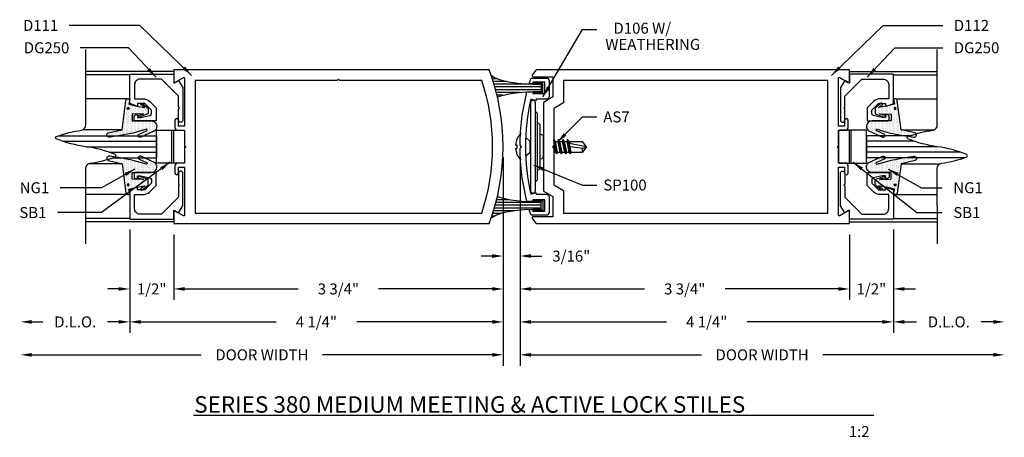
# Model space of a CAD drawing. Units: inches. Extents: x 5.8 to 58.1, y -2.1 to 33.9.
# Drawn here: x 36.1 to 47.4, y 20.4 to 25.1 of the extents above; entities that cross this region are included whole.
import ezdxf
from ezdxf.enums import TextEntityAlignment as Align

# ---------------------------------------------------------------- set-up
doc = ezdxf.new("R2010")
doc.units = ezdxf.units.IN
doc.header["$MEASUREMENT"] = 0
for name, color, linetype in [('Anno-Brln', 132, 'Continuous'), ('Anno-Dims', 230, 'Continuous'), ('Anno-Note', 2, 'Continuous'), ('Genl-Titl-Txt2', 6, 'Continuous'), ('Objt-Outl-Thck', 5, 'Continuous'), ('Objt-Outl-Thin', 3, 'Continuous'), ('Objt-Outl-Xthn', 1, 'Continuous'), ('Objt-Sect-Htch', 12, 'Continuous'), ('PAINT', 2, 'Continuous')]:
    doc.layers.add(name, color=color, linetype=linetype)
doc.styles.add('RomanS', font='romans.shx')
doc.dimstyles.new('Coral AP - Architect', dxfattribs={"dimscale": 2, "dimtxt": 0.0625, "dimasz": 0.0625, "dimexe": 0.0625, "dimexo": 0.0625, "dimgap": 0.0625, "dimtad": 0, "dimdec": 4, "dimzin": 3, "dimdsep": 46, "dimlunit": 4, "dimtxsty": 'RomanS', "dimcen": 0, "dimclrd": 256, "dimclre": 256, "dimclrt": 2, "dimadec": 3, "dimazin": 3, "dimtfac": 1, "dimtdec": 4, "dimtix": 1, "dimtofl": 0, "dimtmove": 1, "dimatfit": 0, "dimfxl": 0, "dimfrac": 2, "dimtolj": 1, "dimtzin": 0, "dimlwd": -1, "dimlwe": -1, "dimarcsym": 0})
doc.dimstyles.new('Coral AP - Engineer', dxfattribs={"dimtxt": 0.0625, "dimasz": 0.0625, "dimexe": 0.0625, "dimexo": 0.0625, "dimgap": 0.0625, "dimtad": 0, "dimtih": 1, "dimtoh": 1, "dimdec": 3, "dimzin": 9, "dimdsep": 46, "dimtxsty": 'RomanS', "dimcen": 0, "dimclrd": 256, "dimclre": 256, "dimclrt": 2, "dimadec": 3, "dimazin": 3, "dimtfac": 1, "dimtdec": 3, "dimtix": 1, "dimtofl": 0, "dimtmove": 1, "dimatfit": 0, "dimfxl": 0, "dimtolj": 1, "dimtzin": 0, "dimlwd": -1, "dimlwe": -1, "dimarcsym": 0})

# ---------------------------------------------------------------- blocks, each defined once
blk = doc.blocks.new('*U65')
blk.add_line((3.8717, 0), (0, 0))
at = {"style": 'RomanS'}
blk.add_attdef('VIEW_NUMBER_AND_TITLE', (0.0032, 0.0161), '', height=0.0938, dxfattribs=at)
blk.add_attdef('VIEW_SCALE', text='', height=0.0625, dxfattribs=at).set_placement((3.847, -0.1229), align=Align.RIGHT)
blk = doc.blocks.new('D112')
blk.add_lwpolyline([(-3.484, 0.37), (-3.375, 0.307), (-3.375, 0.078), (-3.598, 0.078, 0.63707), (-3.61, 0.052), (-3.567, 0), (0, 0), (0, 0.135, 0.57735), (-0.015, 0.144), (-0.11, 0.089, -0.57735), (-0.125, 0.097), (-0.125, 0.64), (-0.055, 0.64), (-0.055, 0.574, 1), (-0.015, 0.574), (-0.015, 0.621), (-0.015, 0.657, 0.414214), (-0.046, 0.688), (-0.125, 0.688), (-0.125, 0.86), (-0.14, 0.875), (-0.125, 0.89), (-0.125, 1.062), (-0.046, 1.062, 0.414214), (-0.015, 1.093), (-0.015, 1.129), (-0.015, 1.176, 1), (-0.055, 1.176), (-0.055, 1.11), (-0.125, 1.11), (-0.125, 1.653, -0.57735), (-0.11, 1.661), (-0.015, 1.606, 0.57735), (0, 1.615), (0, 1.75), (-3.567, 1.75), (-3.61, 1.698, 0.63707), (-3.598, 1.672), (-3.375, 1.672), (-3.375, 1.443), (-3.484, 1.38)], format="xyb", close=True)
blk.add_lwpolyline([(-3.364, 0.86), (-3.364, 0.439), (-3.255, 0.376), (-3.255, 0.118), (-0.245, 0.118), (-0.245, 1.63), (-3.255, 1.63), (-3.255, 1.374), (-3.364, 1.311), (-3.364, 0.89), (-3.379, 0.875)], close=True)
blk = doc.blocks.new('*D214')
at = {"layer": 'Anno-Dims'}
for p, q in [((5.901, 2.516), (5.901, 1.271)), ((6.094, 2.516), (6.094, 1.271)), ((5.776, 1.396), (5.651, 1.396)), ((6.219, 1.396), (6.344, 1.396))]:
    blk.add_line(p, q, dxfattribs=at)
for points in [[(5.776, 1.417), (5.776, 1.375), (5.901, 1.396)], [(6.219, 1.417), (6.219, 1.375), (6.094, 1.396)]]:
    blk.add_solid(points, dxfattribs=at)
at = {"layer": 'Defpoints', "color": 0}
for p in [(5.901, 2.641), (6.094, 2.641), (6.094, 1.396)]:
    blk.add_point(p, dxfattribs=at)
at = {"layer": 'Anno-Dims', "color": 2, "insert": (6.678, 1.395), "char_height": 0.125, "attachment_point": 5, "style": 'RomanS'}
blk.add_mtext('\\A1;3/16"', dxfattribs=at)
blk = doc.blocks.new('*D215')
at = {"layer": 'Anno-Dims'}
for p, q in [((6.094, 2.516), (6.094, 0.521)), ((10.344, 1.699), (10.344, 0.521)), ((6.219, 0.646), (7.761, 0.646)), ((10.219, 0.646), (8.678, 0.646))]:
    blk.add_line(p, q, dxfattribs=at)
for points in [[(6.219, 0.667), (6.219, 0.625), (6.094, 0.646)], [(10.219, 0.667), (10.219, 0.625), (10.344, 0.646)]]:
    blk.add_solid(points, dxfattribs=at)
at = {"layer": 'Defpoints', "color": 0}
for p in [(6.094, 2.641), (10.344, 1.824), (6.094, 0.646)]:
    blk.add_point(p, dxfattribs=at)
at = {"layer": 'Anno-Dims', "color": 2, "insert": (8.219, 0.646), "char_height": 0.125, "attachment_point": 5, "style": 'RomanS'}
blk.add_mtext('\\A1;4 1/4"', dxfattribs=at)
blk = doc.blocks.new('*D216')
at = {"layer": 'Anno-Dims'}
for p, q in [((10.344, 1.699), (10.344, 0.896)), ((9.844, 1.641), (9.844, 0.896)), ((9.719, 1.021), (9.594, 1.021)), ((10.469, 1.021), (10.594, 1.021))]:
    blk.add_line(p, q, dxfattribs=at)
for points in [[(9.719, 1.042), (9.719, 1), (9.844, 1.021)], [(10.469, 1.042), (10.469, 1), (10.344, 1.021)]]:
    blk.add_solid(points, dxfattribs=at)
at = {"layer": 'Defpoints', "color": 0}
for p in [(10.344, 1.824), (9.844, 1.766), (9.844, 1.021)]:
    blk.add_point(p, dxfattribs=at)
at = {"layer": 'Anno-Dims', "color": 2, "insert": (10.094, 1.021), "char_height": 0.125, "attachment_point": 5, "style": 'RomanS'}
blk.add_mtext('\\A1;1/2"', dxfattribs=at)
blk = doc.blocks.new('*U16')
blk.add_lwpolyline([(0.5525, 0), (0.1241, 0, -0.345506), (0.0937, 0.0239, 0.054765), (0.0583, 0.167, 0.683826), (0.0448, 0.1673, 0.065943), (0, 0, -0.065943), (-0.0448, -0.1673, -0.683826), (-0.0583, -0.167, -0.054765), (-0.0937, -0.0239, 0.345506), (-0.1241, 0), (-0.5525, 0)], format="xyb")
blk = doc.blocks.new('*D217')
at = {"layer": 'Anno-Dims'}
for p, q in [((10.344, 1.699), (10.344, 0.521)), ((10.469, 0.646), (10.606, 0.646)), ((11.482, 0.646), (11.344, 0.646))]:
    blk.add_line(p, q, dxfattribs=at)
for points in [[(10.469, 0.667), (10.469, 0.625), (10.344, 0.646)], [(11.482, 0.667), (11.482, 0.625), (11.607, 0.646)]]:
    blk.add_solid(points, dxfattribs=at)
at = {"layer": 'Defpoints', "color": 0}
for p in [(10.344, 1.824), (11.607, 1.783), (11.607, 0.646)]:
    blk.add_point(p, dxfattribs=at)
at = {"layer": 'Anno-Dims', "color": 2, "insert": (10.975, 0.646), "char_height": 0.125, "attachment_point": 5, "style": 'RomanS'}
blk.add_mtext('\\A1;D.L.O.', dxfattribs=at)
blk = doc.blocks.new('*D218')
at = {"layer": 'Anno-Dims'}
for p, q in [((6.094, 2.516), (6.094, 0.896)), ((9.844, 1.641), (9.844, 0.896)), ((6.219, 1.021), (7.511, 1.021)), ((9.719, 1.021), (8.428, 1.021))]:
    blk.add_line(p, q, dxfattribs=at)
for points in [[(6.219, 1.042), (6.219, 1), (6.094, 1.021)], [(9.719, 1.042), (9.719, 1), (9.844, 1.021)]]:
    blk.add_solid(points, dxfattribs=at)
at = {"layer": 'Defpoints', "color": 0}
for p in [(6.094, 2.641), (9.844, 1.766), (6.094, 1.021)]:
    blk.add_point(p, dxfattribs=at)
at = {"layer": 'Anno-Dims', "color": 2, "insert": (7.969, 1.021), "char_height": 0.125, "attachment_point": 5, "style": 'RomanS'}
blk.add_mtext('\\A1;3 3/4"', dxfattribs=at)
blk = doc.blocks.new('*D219')
at = {"layer": 'Anno-Dims'}
for p, q in [((6.094, 2.516), (6.094, 0.146)), ((6.219, 0.271), (8.16, 0.271)), ((11.482, 0.271), (9.541, 0.271))]:
    blk.add_line(p, q, dxfattribs=at)
for points in [[(6.219, 0.292), (6.219, 0.25), (6.094, 0.271)], [(11.482, 0.292), (11.482, 0.25), (11.607, 0.271)]]:
    blk.add_solid(points, dxfattribs=at)
at = {"layer": 'Defpoints', "color": 0}
for p in [(6.094, 2.641), (11.607, 1.783), (11.607, 0.271)]:
    blk.add_point(p, dxfattribs=at)
at = {"layer": 'Anno-Dims', "color": 2, "insert": (8.85, 0.271), "char_height": 0.125, "attachment_point": 5, "style": 'RomanS'}
blk.add_mtext('\\A1;DOOR WIDTH', dxfattribs=at)
blk = doc.blocks.new('*D220')
at = {"layer": 'Anno-Dims'}
for p, q in [((1.651, 1.699), (1.651, 0.521)), ((5.902, 1.641), (5.902, 0.521)), ((1.776, 0.646), (3.318, 0.646)), ((5.777, 0.646), (4.235, 0.646))]:
    blk.add_line(p, q, dxfattribs=at)
for points in [[(1.776, 0.667), (1.776, 0.625), (1.651, 0.646)], [(5.777, 0.667), (5.777, 0.625), (5.902, 0.646)]]:
    blk.add_solid(points, dxfattribs=at)
at = {"layer": 'Defpoints', "color": 0}
for p in [(1.651, 1.824), (5.902, 1.766), (1.651, 0.646)]:
    blk.add_point(p, dxfattribs=at)
at = {"layer": 'Anno-Dims', "color": 2, "insert": (3.776, 0.646), "char_height": 0.125, "attachment_point": 5, "style": 'RomanS'}
blk.add_mtext('\\A1;4 1/4"', dxfattribs=at)
blk = doc.blocks.new('*D221')
at = {"layer": 'Anno-Dims'}
for p, q in [((1.651, 1.699), (1.651, 0.896)), ((2.152, 1.641), (2.152, 0.896)), ((1.526, 1.021), (1.401, 1.021)), ((2.277, 1.021), (2.402, 1.021))]:
    blk.add_line(p, q, dxfattribs=at)
for points in [[(1.526, 1.042), (1.526, 1), (1.651, 1.021)], [(2.277, 1.042), (2.277, 1), (2.152, 1.021)]]:
    blk.add_solid(points, dxfattribs=at)
at = {"layer": 'Defpoints', "color": 0}
for p in [(1.651, 1.824), (2.152, 1.766), (2.152, 1.021)]:
    blk.add_point(p, dxfattribs=at)
at = {"layer": 'Anno-Dims', "color": 2, "insert": (1.901, 1.021), "char_height": 0.125, "attachment_point": 5, "style": 'RomanS'}
blk.add_mtext('\\A1;1/2"', dxfattribs=at)
blk = doc.blocks.new('*D222')
at = {"layer": 'Anno-Dims'}
for p, q in [((2.152, 1.641), (2.152, 0.896)), ((5.902, 1.641), (5.902, 0.896)), ((2.277, 1.021), (3.568, 1.021)), ((5.777, 1.021), (4.485, 1.021))]:
    blk.add_line(p, q, dxfattribs=at)
for points in [[(2.277, 1.042), (2.277, 1), (2.152, 1.021)], [(5.777, 1.042), (5.777, 1), (5.902, 1.021)]]:
    blk.add_solid(points, dxfattribs=at)
at = {"layer": 'Defpoints', "color": 0}
for p in [(2.152, 1.766), (5.902, 1.766), (5.902, 1.021)]:
    blk.add_point(p, dxfattribs=at)
at = {"layer": 'Anno-Dims', "color": 2, "insert": (4.027, 1.021), "char_height": 0.125, "attachment_point": 5, "style": 'RomanS'}
blk.add_mtext('\\A1;3 3/4"', dxfattribs=at)
blk = doc.blocks.new('*D223')
at = {"layer": 'Anno-Dims'}
for p, q in [((1.651, 1.699), (1.651, 0.521)), ((0.536, 0.646), (0.662, 0.646)), ((1.526, 0.646), (1.4, 0.646))]:
    blk.add_line(p, q, dxfattribs=at)
for points in [[(0.536, 0.667), (0.536, 0.625), (0.411, 0.646)], [(1.526, 0.667), (1.526, 0.625), (1.651, 0.646)]]:
    blk.add_solid(points, dxfattribs=at)
at = {"layer": 'Defpoints', "color": 0}
for p in [(1.651, 1.824), (0.411, 1.783), (0.411, 0.646)]:
    blk.add_point(p, dxfattribs=at)
at = {"layer": 'Anno-Dims', "color": 2, "insert": (1.031, 0.646), "char_height": 0.125, "attachment_point": 5, "style": 'RomanS'}
blk.add_mtext('\\A1;D.L.O.', dxfattribs=at)
blk = doc.blocks.new('*D224')
at = {"layer": 'Anno-Dims'}
for p, q in [((5.902, 1.641), (5.902, 0.146)), ((0.536, 0.271), (2.466, 0.271)), ((5.777, 0.271), (3.847, 0.271))]:
    blk.add_line(p, q, dxfattribs=at)
for points in [[(0.536, 0.292), (0.536, 0.25), (0.411, 0.271)], [(5.777, 0.292), (5.777, 0.25), (5.902, 0.271)]]:
    blk.add_solid(points, dxfattribs=at)
at = {"layer": 'Defpoints', "color": 0}
for p in [(0.411, 1.783), (5.902, 1.766), (0.411, 0.271)]:
    blk.add_point(p, dxfattribs=at)
at = {"layer": 'Anno-Dims', "color": 2, "insert": (3.156, 0.271), "char_height": 0.125, "attachment_point": 5, "style": 'RomanS'}
blk.add_mtext('\\A1;DOOR WIDTH', dxfattribs=at)
blk = doc.blocks.new('D106')
at = {"ltscale": 0.25}
blk.add_lwpolyline([(0.082, -0.624), (0.017, -0.624, -0.061649), (-0.062, -0.015), (-0.047, 0), (-0.062, 0.015, -0.061649), (0.017, 0.624), (0.082, 0.624), (0.082, 0.604), (0.222, 0.604), (0.222, 0.734), (0.082, 0.734), (0.082, 0.714), (0.042, 0.714, -0.007022), (0.063, 0.781), (0.238, 0.781, -0.414214), (0.269, 0.75), (0.269, 0.573, -0.414214), (0.238, 0.542), (0.123, 0.542), (0.123, 0.535, -0.513125), (0.11, 0.526), (0.061, 0.542, 0.112564), (0.061, -0.542), (0.11, -0.526, -0.513125), (0.123, -0.535), (0.123, -0.542), (0.238, -0.542, -0.414214), (0.269, -0.573), (0.269, -0.75, -0.414214), (0.238, -0.781), (0.063, -0.781, -0.007022), (0.042, -0.714), (0.082, -0.714), (0.082, -0.734), (0.222, -0.734), (0.222, -0.604), (0.082, -0.604)], format="xyb", close=True, dxfattribs=at)
blk = doc.blocks.new('WP106')
at = {"ltscale": 0.25}
h = blk.add_hatch(dxfattribs=at)
h.set_pattern_fill('ANSI31', color=256, scale=0.25, angle=135, style=0)
edge = h.paths.add_edge_path()
edge.add_arc((-2.948, 0.666), 2.5, 341.1585, 346.9035)
edge.add_line((-0.513, 0.099), (-0.512, 0.099))
edge.add_line((-0.512, 0.099), (-0.504, 0.096))
edge.add_line((-0.504, 0.096), (-0.495, 0.093))
edge.add_line((-0.495, 0.093), (-0.486, 0.09))
edge.add_line((-0.486, 0.09), (-0.477, 0.087))
edge.add_line((-0.477, 0.087), (-0.468, 0.084))
edge.add_line((-0.468, 0.084), (-0.459, 0.082))
edge.add_line((-0.459, 0.082), (-0.449, 0.079))
edge.add_line((-0.449, 0.079), (-0.439, 0.076))
edge.add_line((-0.439, 0.076), (-0.429, 0.074))
edge.add_line((-0.429, 0.074), (-0.418, 0.072))
edge.add_line((-0.418, 0.072), (-0.408, 0.069))
edge.add_line((-0.408, 0.069), (-0.397, 0.067))
edge.add_line((-0.397, 0.067), (-0.386, 0.065))
edge.add_line((-0.386, 0.065), (-0.374, 0.063))
edge.add_line((-0.374, 0.063), (-0.363, 0.061))
edge.add_line((-0.363, 0.061), (-0.351, 0.059))
edge.add_line((-0.351, 0.059), (-0.339, 0.057))
edge.add_line((-0.339, 0.057), (-0.327, 0.055))
edge.add_line((-0.327, 0.055), (-0.315, 0.053))
edge.add_line((-0.315, 0.053), (-0.302, 0.052))
edge.add_line((-0.302, 0.052), (-0.29, 0.05))
edge.add_line((-0.29, 0.05), (-0.277, 0.049))
edge.add_line((-0.277, 0.049), (-0.264, 0.048))
edge.add_line((-0.264, 0.048), (-0.25, 0.046))
edge.add_line((-0.25, 0.046), (-0.237, 0.045))
edge.add_line((-0.237, 0.045), (-0.223, 0.044))
edge.add_line((-0.223, 0.044), (-0.21, 0.043))
edge.add_line((-0.21, 0.043), (-0.196, 0.042))
edge.add_line((-0.196, 0.042), (-0.182, 0.041))
edge.add_line((-0.182, 0.041), (-0.168, 0.041))
edge.add_line((-0.168, 0.041), (-0.154, 0.04))
edge.add_line((-0.154, 0.04), (-0.139, 0.04))
edge.add_line((-0.139, 0.04), (-0.125, 0.039))
edge.add_line((-0.125, 0.039), (-0.11, 0.039))
edge.add_line((-0.11, 0.039), (-0.095, 0.039))
edge.add_line((-0.095, 0.039), (-0.08, 0.038))
edge.add_line((-0.08, 0.038), (-0.065, 0.038))
edge.add_line((-0.065, 0.038), (-0.05, 0.038))
edge.add_line((-0.05, 0.038), (-0.035, 0.038))
edge.add_line((-0.035, 0.038), (-0.02, 0.039))
edge.add_line((-0.02, 0.039), (-0.02, -0.045))
edge.add_line((-0.02, -0.045), (-0.035, -0.045))
edge.add_line((-0.035, -0.045), (-0.05, -0.044))
edge.add_line((-0.05, -0.044), (-0.065, -0.044))
edge.add_line((-0.065, -0.044), (-0.08, -0.044))
edge.add_line((-0.08, -0.044), (-0.095, -0.045))
edge.add_line((-0.095, -0.045), (-0.11, -0.045))
edge.add_line((-0.11, -0.045), (-0.125, -0.045))
edge.add_line((-0.125, -0.045), (-0.139, -0.046))
edge.add_line((-0.139, -0.046), (-0.154, -0.046))
edge.add_line((-0.154, -0.046), (-0.168, -0.047))
edge.add_line((-0.168, -0.047), (-0.182, -0.048))
edge.add_line((-0.182, -0.048), (-0.196, -0.048))
edge.add_line((-0.196, -0.048), (-0.21, -0.049))
edge.add_line((-0.21, -0.049), (-0.223, -0.05))
edge.add_line((-0.223, -0.05), (-0.237, -0.051))
edge.add_line((-0.237, -0.051), (-0.25, -0.052))
edge.add_line((-0.25, -0.052), (-0.264, -0.054))
edge.add_line((-0.264, -0.054), (-0.277, -0.055))
edge.add_line((-0.277, -0.055), (-0.29, -0.056))
edge.add_line((-0.29, -0.056), (-0.302, -0.058))
edge.add_line((-0.302, -0.058), (-0.315, -0.06))
edge.add_line((-0.315, -0.06), (-0.327, -0.061))
edge.add_line((-0.327, -0.061), (-0.339, -0.063))
edge.add_line((-0.339, -0.063), (-0.351, -0.065))
edge.add_line((-0.351, -0.065), (-0.363, -0.067))
edge.add_line((-0.363, -0.067), (-0.374, -0.069))
edge.add_line((-0.374, -0.069), (-0.386, -0.071))
edge.add_line((-0.386, -0.071), (-0.397, -0.073))
edge.add_line((-0.397, -0.073), (-0.408, -0.075))
edge.add_line((-0.408, -0.075), (-0.418, -0.078))
edge.add_line((-0.418, -0.078), (-0.429, -0.08))
edge.add_line((-0.429, -0.08), (-0.439, -0.083))
edge.add_line((-0.439, -0.083), (-0.449, -0.085))
edge.add_line((-0.449, -0.085), (-0.459, -0.088))
edge.add_line((-0.459, -0.088), (-0.468, -0.09))
edge.add_line((-0.468, -0.09), (-0.477, -0.093))
edge.add_line((-0.477, -0.093), (-0.486, -0.096))
edge.add_line((-0.486, -0.096), (-0.495, -0.099))
edge.add_line((-0.495, -0.099), (-0.504, -0.102))
edge.add_line((-0.504, -0.102), (-0.512, -0.105))
edge.add_line((-0.512, -0.105), (-0.52, -0.108))
edge.add_line((-0.52, -0.108), (-0.528, -0.112))
edge.add_line((-0.528, -0.112), (-0.535, -0.115))
edge.add_line((-0.535, -0.115), (-0.542, -0.118))
edge.add_line((-0.542, -0.118), (-0.549, -0.122))
edge.add_line((-0.549, -0.122), (-0.556, -0.125))
edge.add_line((-0.556, -0.125), (-0.562, -0.129))
edge.add_line((-0.562, -0.129), (-0.568, -0.132))
edge.add_line((-0.568, -0.132), (-0.574, -0.136))
edge.add_line((-0.574, -0.136), (-0.579, -0.14))
edge.add_line((-0.579, -0.14), (-0.582, -0.141))
blk.add_lwpolyline([(-0.111, -0.049), (-0.02, -0.049), (-0.02, 0.042), (-0.111, 0.042), (-0.111, 0.052), (0, 0.052), (0, -0.059), (-0.111, -0.059), (-0.111, -0.049)], dxfattribs=at)
blk.add_ellipse((0.191, 0.283), major_axis=(0.818, 0.082), ratio=0.281813, start_param=3.648771, end_param=4.42365, dxfattribs=at)
at = {"ltscale": 0.25, "extrusion": (0, 0, -1)}
blk.add_ellipse((0.191, -0.289), major_axis=(0.818, -0.082), ratio=0.281813, start_param=3.448608, end_param=4.42365, dxfattribs=at)
blk = doc.blocks.new('B1')
at = {"layer": 'Objt-Outl-Xthn', "ltscale": 0.25}
for p, q in [((40.834, 30.883), (40.886, 30.838)), ((40.886, 30.717), (40.886, 30.838)), ((41.172, 30.838), (41.198, 30.838)), ((41.224, 30.838), (41.25, 30.838)), ((41.276, 30.838), (41.302, 30.838)), ((41.328, 30.838), (41.48, 30.838)), ((41.333, 30.816), (41.339, 30.838)), ((41.528, 30.778), (41.48, 30.838)), ((40.719, 30.798), (40.733, 30.798)), ((40.719, 30.758), (40.733, 30.758)), ((40.733, 30.798), (40.733, 30.758)), ((40.778, 30.771), (40.778, 30.784)), ((40.834, 30.673), (40.886, 30.717)), ((40.886, 30.717), (40.89, 30.717)), ((41.156, 30.717), (41.171, 30.717)), ((41.197, 30.717), (41.223, 30.717)), ((41.249, 30.717), (41.275, 30.717)), ((41.301, 30.717), (41.327, 30.717)), ((41.528, 30.778), (41.333, 30.816)), ((41.48, 30.757), (41.34, 30.778)), ((41.353, 30.717), (41.48, 30.717)), ((41.528, 30.778), (41.48, 30.717)), ((41.48, 30.757), (41.528, 30.778)), ((41.48, 30.717), (41.48, 30.757))]:
    blk.add_line(p, q, dxfattribs=at)
for points in [[(40.89, 30.847), (40.886, 30.838), (40.89, 30.821)], [(41.156, 30.793), (41.171, 30.717), (41.188, 30.696), (41.197, 30.717), (41.172, 30.838), (41.156, 30.858)], [(41.156, 30.793), (41.171, 30.717), (41.188, 30.696), (41.197, 30.717), (41.172, 30.838), (41.156, 30.858)], [(41.188, 30.696), (41.156, 30.855)], [(41.24, 30.696), (41.207, 30.859)], [(41.292, 30.696), (41.259, 30.859)], [(41.344, 30.696), (41.311, 30.859)]]:
    blk.add_lwpolyline(points, dxfattribs=at)
for points in [[(41.207, 30.859), (41.198, 30.838), (41.223, 30.717), (41.24, 30.696), (41.249, 30.717), (41.224, 30.838)], [(41.259, 30.859), (41.25, 30.838), (41.275, 30.717), (41.292, 30.696), (41.301, 30.717), (41.276, 30.838)], [(41.311, 30.859), (41.302, 30.838), (41.327, 30.717), (41.344, 30.696), (41.353, 30.717), (41.328, 30.838)]]:
    blk.add_lwpolyline(points, close=True, dxfattribs=at)
for start, end in [(137.0464, 174.8729), (185.1271, 222.9536)]:
    blk.add_arc((40.942, 30.778), 0.224, start, end, dxfattribs=at)
blk = doc.blocks.new('SP100-COMPRESSED')
at = {"layer": 'Objt-Outl-Xthn'}
blk.add_lwpolyline([(41.024, 31.656), (41.024, 30.656, 1), (41.079, 30.656), (41.079, 31.656, 1)], format="xyb", close=True, dxfattribs=at)
for points in [[(41.079, 30.761, 0.388396), (41.104, 30.788), (41.104, 31.524, 0.388396), (41.079, 31.552)], [(41.104, 30.889, 0.411296), (41.132, 30.916), (41.132, 31.397, 0.411296), (41.104, 31.424)], [(41.104, 30.889, 0.411296), (41.132, 30.916), (41.132, 31.397, 0.411296), (41.104, 31.424)], [(41.132, 31.021, 0.539761), (41.17, 31.046), (41.17, 31.266, 0.539761), (41.132, 31.292)]]:
    blk.add_lwpolyline(points, format="xyb", dxfattribs=at)
blk = doc.blocks.new('*U30')
at = {"ltscale": 0.25}
for p, q in [((-0.1875, 0.145), (0.1875, 0.145)), ((-0.1875, 0.125), (0.1875, 0.125))]:
    blk.add_line(p, q, dxfattribs=at)
blk.add_lwpolyline([(-0.1875, 0.3188), (0.1875, 0.3188), (0.1875, 0.1938), (0.1875, 0.0963), (0.1875, 0.0125), (0.175, 0), (0, 0), (-0.175, 0), (-0.1875, 0.0125), (-0.1875, 0.3188)], dxfattribs=at)
blk = doc.blocks.new('DG250')
blk.add_lwpolyline([(0.277, 0.431), (0.249, 0.51), (-0.084, 0.51), (-0.084, 0.01), (0.018, 0.01), (-0.009, -0.037, 0.394786), (-0.007, -0.047), (0.065, -0.095), (0.437, -0.095, 1), (0.437, -0.045), (0.311, -0.045), (0.301, -0.055), (0.291, -0.045), (0.166, -0.045), (-0.029, 0.15), (-0.029, 0.393, -0.414214), (0.033, 0.455), (0.194, 0.455), (0.194, 0.357, 0.198912), (0.223, 0.286), (0.299, 0.21), (0.447, 0.21), (0.447, 0.44, 0.414214), (0.427, 0.46), (0.398, 0.46, 0.414214), (0.378, 0.44), (0.378, 0.42), (0.407, 0.42), (0.407, 0.382), (0.385, 0.28, -0.354119), (0.365, 0.264), (0.323, 0.264), (0.249, 0.338), (0.249, 0.42), (0.27, 0.42, 0.519391)], format="xyb", close=True)
blk = doc.blocks.new('NG1')
at = {"layer": 'Objt-Sect-Htch', "ltscale": 0.25}
h = blk.add_hatch(dxfattribs=at)
h.set_pattern_fill('DOTS', color=256, scale=0.25, style=0)
h.paths.add_polyline_path([(-0.138, 0.115), (-0.174, 0.275, 0.622988), (-0.222, 0.273), (-0.222, 0.248), (-0.199, 0.114, -0.00135), (-0.176, -0.012), (-0.132, -0.162, -0.671289), (-0.149, -0.169), (-0.194, -0.071, 0.417572), (-0.222, -0.08), (-0.222, -0.099), (-0.146, -0.261, 0.671289), (-0.038, -0.217), (-0.038, 0), (0.038, 0), (0.044, -0.13), (0.023, -0.068, 0.619411), (0.005, -0.069), (0.005, -0.077), (0.042, -0.182), (0.108, -0.182), (0.162, -0.111, 1.000005), (0.144, -0.101), (0.113, -0.142), (0.128, -0.053), (0.152, 0.039), (0.213, 0.028), (0.213, 0.051, 0.375726), (0.196, 0.071)])
h.paths.add_polyline_path([(0.114, 0.046, -1), (0.092, 0.046, -1)], flags=16)
h = blk.add_hatch(dxfattribs=at)
h.set_pattern_fill('EARTH', color=256, scale=0.1, style=0)
h.set_pattern_definition([(7e-15, (-0.601392, -0.591868), (0.025, 0.025), [0.025, -0.025]), (7e-15, (-0.601392, -0.582493), (0.025, 0.025), [0.025, -0.025]), (7e-15, (-0.601392, -0.573118), (0.025, 0.025), [0.025, -0.025]), (90, (-0.598267, -0.569993), (-0.025, 0.025), [0.025, -0.025]), (90, (-0.588892, -0.569993), (-0.025, 0.025), [0.025, -0.025]), (90, (-0.579517, -0.569993), (-0.025, 0.025), [0.025, -0.025])])
h.paths.add_polyline_path([(0.114, 0.046, -1), (0.092, 0.046, -1)])
at = {"ltscale": 0.25}
blk.add_lwpolyline([(-0.199, 0.114), (-0.223, 0.255, -0.901235), (-0.174, 0.275), (-0.138, 0.115), (0.196, 0.071, -0.375726), (0.213, 0.051), (0.213, 0.028), (0.152, 0.039), (0.128, -0.053), (0.113, -0.142), (0.144, -0.101, -1.000005), (0.162, -0.111), (0.108, -0.182), (0.042, -0.182), (0.005, -0.077, -0.935275), (0.023, -0.068), (0.044, -0.13), (0.038, 0), (-0.038, 0), (-0.038, -0.217, -0.671289), (-0.146, -0.261), (-0.222, -0.099, -0.71655), (-0.194, -0.071), (-0.149, -0.169, 0.671289), (-0.132, -0.162), (-0.176, -0.012, 0.00135)], format="xyb", close=True, dxfattribs=at)
blk.add_circle((0.103, 0.046), 0.0112, dxfattribs=at)
blk = doc.blocks.new('Detail-Medium M&AL Stile')
at = {"layer": 'Objt-Outl-Thck'}
for points in [[(5.743451, 3.515706), (2.151576, 3.515706), (2.151576, 3.380706, 0.577350269), (2.166576, 3.372046), (2.261576, 3.426894, -0.577350269), (2.276576, 3.418234), (2.276576, 2.875206), (2.206576, 2.875206), (2.206576, 2.941206, 1), (2.166576, 2.941206), (2.166576, 2.894206), (2.166576, 2.859206, 0.414213562), (2.197576, 2.828206), (2.276576, 2.828206), (2.276576, 2.655706), (2.291576, 2.640706), (2.276576, 2.625706), (2.276576, 2.453206), (2.197576, 2.453206, 0.414213562), (2.166576, 2.422206), (2.166576, 2.387206), (2.166576, 2.340206, 1), (2.206576, 2.340206), (2.206576, 2.406206), (2.276576, 2.406206), (2.276576, 1.863178, -0.577350269), (2.261576, 1.854518), (2.166576, 1.909366, 0.577350269), (2.151576, 1.900706), (2.151576, 1.765706), (5.743451, 1.765706, 0.180715144), (5.743451, 3.515706)], [(5.658649, 3.395706), (4.042613, 3.395706), (4.027613, 3.410706), (4.012613, 3.395706), (2.396576, 3.395706), (2.396576, 1.885706), (5.658649, 1.885706, 0.162818254), (5.658649, 3.395706)]]:
    blk.add_lwpolyline(points, format="xyb", dxfattribs=at)
at = {"layer": 'Objt-Outl-Thin'}
for p, q in [((0.841207, 2.765706), (1.957776, 2.765706)), ((10.534177, 2.765706), (10.038164, 2.765706)), ((1.461702, 2.515706), (1.957776, 2.515706)), ((11.154671, 2.515706), (10.038164, 2.515706))]:
    blk.add_line(p, q, dxfattribs=at)
for points in [[(1.957776, 2.765706), (1.957776, 2.515706)], [(10.038164, 2.765706), (10.038164, 2.515706)]]:
    blk.add_lwpolyline(points, dxfattribs=at)
at = {"layer": 'Objt-Outl-Xthn', "color": 9}
for p, q in [((2.151576, 3.495706), (1.15139, 3.495703)), ((9.844189, 3.495706), (10.844368, 3.495703)), ((1.651402, 3.457497), (1.151391, 3.457496)), ((10.344364, 3.457497), (10.844368, 3.457496)), ((1.624243, 3.184998), (1.151565, 3.184992)), ((10.373039, 3.184998), (10.845718, 3.184992)), ((1.564002, 2.834461), (1.119848, 2.834455)), ((10.433281, 2.834461), (10.81386, 2.834456)), ((1.564004, 2.447298), (1.183621, 2.447298)), ((10.433278, 2.447298), (10.877627, 2.447298)), ((1.624251, 2.096762), (1.151562, 2.096762)), ((10.373032, 2.096762), (10.845721, 2.096762)), ((1.651402, 1.823915), (1.151394, 1.823913)), ((10.344364, 1.823915), (10.844364, 1.823913)), ((2.151576, 1.785706), (1.151394, 1.785703)), ((9.844189, 1.785706), (10.844364, 1.785703))]:
    blk.add_line(p, q, dxfattribs=at)
at = {"layer": 'Objt-Outl-Xthn'}
for p, q in [((0.887943, 2.703206), (1.957776, 2.703206)), ((10.580913, 2.703206), (10.038164, 2.703206)), ((1.151233, 2.640706), (1.957776, 2.640706)), ((1.414723, 2.578206), (1.957776, 2.578206)), ((10.844202, 2.640706), (10.038164, 2.640706)), ((11.107693, 2.578206), (10.038164, 2.578206))]:
    blk.add_line(p, q, dxfattribs=at)
at = {"layer": 'PAINT'}
blk.add_lwpolyline([(2.151576, 1.765706), (5.743451, 1.765706, 0.180715144), (5.743451, 3.515706), (2.151576, 3.515706)], format="xyb", dxfattribs=at)
for name, p in [('SP100-COMPRESSED', (-34.809744, -28.515656)), ('B1', (-34.675407, -28.137097))]:
    blk.add_blockref(name, p)
at = {"layer": 'Anno-Brln', "xscale": 1.999999999999997, "yscale": 2, "zscale": 2, "rotation": 270.0001756462371}
for p in [(1.151394, 2.640685), (10.844363, 2.640685)]:
    blk.add_blockref('*U16', p, dxfattribs=at)
at = {"layer": 'Objt-Outl-Thck'}
for name, p in [('D112', (9.844364, 1.765706)), ('D106', (6.156364, 2.640706))]:
    blk.add_blockref(name, p, dxfattribs=at)
at = {"layer": 'Objt-Outl-Thck', "xscale": -1}
for p, rotation in [((2.161565, 3.380966), 90), ((9.835708, 1.900802), 269.9992075229717)]:
    blk.add_blockref('DG250', p, dxfattribs=dict(at, rotation=rotation))
at = {"layer": 'Objt-Outl-Thck'}
for p, rotation in [((9.835718, 3.380966), 270), ((2.161575, 1.900802), 90.00079247702834)]:
    blk.add_blockref('DG250', p, dxfattribs=dict(at, rotation=rotation))
at = {"layer": 'Objt-Outl-Thin', "xscale": -1}
for name, p, rotation in [('WP106', (6.354648, 3.306829), 179.9999999999564), ('NG1', (10.317904, 2.972461), 270), ('*U30', (9.719364, 2.640706), 270), ('NG1', (1.679383, 2.3093), 90.00079247702872)]:
    blk.add_blockref(name, p, dxfattribs=dict(at, rotation=rotation))
at = {"layer": 'Objt-Outl-Thin'}
for name, p, rotation in [('NG1', (1.679378, 2.972461), 90), ('*U30', (2.276576, 2.640706), 90), ('NG1', (10.3179, 2.3093), 269.9992075229713)]:
    blk.add_blockref(name, p, dxfattribs=dict(at, rotation=rotation))
blk.add_blockref('WP106', (6.354648, 1.974937), dxfattribs=at)
at = {"layer": 'Anno-Note', "linetype": 'ByBlock', "style": 'RomanS'}
for s, p in [('D106 W/', (7.486, 3.973652)), ('WEATHERING', (7.604706, 3.789046))]:
    blk.add_text(s, height=0.125, dxfattribs=at).set_placement(p, align=Align.MIDDLE)
at = {"layer": 'Anno-Note', "color": 2, "char_height": 0.125, "style": 'RomanS'}
for s, insert, attachment_point in [('D111', (0.837946, 4.084188), 3), ('DG250', (0.964024, 3.82949), 3), ('AS7', (7.042206, 3.042174), 1), ('SP100', (7.042206, 2.266649), 1), ('NG1', (0.734316, 2.235729), 3), ('SB1', (0.70312, 1.953397), 3), ('SB1', (11.026147, 1.953397), 1)]:
    blk.add_mtext(s, dxfattribs=dict(at, insert=insert, attachment_point=attachment_point))
at = {"layer": 'Anno-Note', "color": 2, "char_height": 0.125, "attachment_point": 1, "rotation": 0.001031, "style": 'RomanS'}
for s, insert in [('D112', (11.032288, 4.084171)), ('DG250', (11.031708, 3.829471)), ('NG1', (11.026145, 2.235714))]:
    blk.add_mtext(s, dxfattribs=dict(at, insert=insert))
at = {"layer": 'Anno-Dims'}
dim = blk.add_linear_dim(base=(6.094364, 1.395934), p1=(5.901493, 2.640706), p2=(6.094364, 2.640706), dimstyle='Coral AP - Architect', override={"dimscale": 2, "dimdec": 5}, dxfattribs=at)
dim.commit()
dim.dimension.update_dxf_attribs({"geometry": '*D214', "text_midpoint": (6.678346, 1.395382), "dimtype": 160})
for base, p1, p2, override, picture, middle in [((6.094364, 0.645934), (10.344364, 1.823915), (6.094364, 2.640706), {"dimscale": 2, "dimdec": 3}, '*D215', (8.219364, 0.645934)), ((6.094364, 1.020934), (9.844364, 1.765706), (6.094364, 2.640706), {"dimdec": 3}, '*D218', (7.969364, 1.020934)), ((2.151576, 1.02094), (1.651402, 1.823915), (2.151576, 1.765706), {"dimscale": 2, "dimdec": 5}, '*D221', (1.901489, 1.02094)), ((9.844364, 1.020934), (10.344364, 1.823915), (9.844364, 1.765706), {"dimscale": 2, "dimdec": 5}, '*D216', (10.094364, 1.020934))]:
    dim = blk.add_linear_dim(base=base, p1=p1, p2=p2, dimstyle='Coral AP - Architect', override=override, dxfattribs=at)
    dim.commit()
    dim.dimension.update_dxf_attribs({"geometry": picture, "text_midpoint": middle})
for base, p1, text, override, picture, middle in [((11.606501, 0.270934), (6.094364, 2.640706), 'DOOR WIDTH', {"dimse2": 1}, '*D219', (8.850432, 0.270934)), ((11.606501, 0.645934), (10.344364, 1.823915), 'D.L.O.', {"dimscale": 2, "dimse2": 1}, '*D217', (10.975432, 0.645934))]:
    dim = blk.add_linear_dim(base=base, p1=p1, p2=(11.606501, 1.782976), angle=180, text=text, dimstyle='Coral AP - Architect', override=override, dxfattribs=at)
    dim.commit()
    dim.dimension.update_dxf_attribs({"geometry": picture, "text_midpoint": middle})
for base, p1, text, picture, middle in [((0.410607, 0.64594), (1.651402, 1.823915), 'D.L.O.', '*D223', (1.031004, 0.64594)), ((0.410607, 0.27094), (5.901576, 1.765706), 'DOOR WIDTH', '*D224', (3.156092, 0.27094))]:
    dim = blk.add_linear_dim(base=base, p1=p1, p2=(0.410607, 1.782982), text=text, dimstyle='Coral AP - Architect', override={"dimse2": 1}, dxfattribs=at)
    dim.commit()
    dim.dimension.update_dxf_attribs({"geometry": picture, "text_midpoint": middle})
dim = blk.add_linear_dim(base=(1.651402, 0.64594), p1=(5.901576, 1.765706), p2=(1.651402, 1.823915), angle=0, dimstyle='Coral AP - Architect', override={"dimscale": 2}, dxfattribs=at)
dim.commit()
dim.dimension.update_dxf_attribs({"geometry": '*D220', "text_midpoint": (3.776489, 0.64594)})
dim = blk.add_linear_dim(base=(5.901576, 1.02094), p1=(2.151576, 1.765706), p2=(5.901576, 1.765706), dimstyle='Coral AP - Architect', dxfattribs=at)
dim.commit()
dim.dimension.update_dxf_attribs({"geometry": '*D222', "text_midpoint": (4.026576, 1.02094)})
at = {"layer": 'Anno-Note', "color": 2, "annotation_type": 0, "has_hookline": 1}
for points, hookline_direction, text_width in [([(2.355697, 3.452829), (1.766765, 4.021688), (0.962946, 4.021688)], 1, 0.404762), ([(1.95076, 3.431921), (1.636399, 3.76699), (1.089024, 3.76699)], 1, 0.565476), ([(6.517539, 2.690656), (6.804367, 2.979674), (6.968493, 2.979674)], 0, 0.321429), ([(2.110926, 2.46494), (1.331293, 1.890897), (0.82812, 1.890897)], 1, 0.291667), ([(1.710637, 2.386172), (1.331293, 2.173229), (0.859316, 2.173229)], 1, 0.297619), ([(6.246527, 2.431572), (6.804917, 2.204179), (6.968493, 2.204241)], 0, 0.565476), ([(9.886216, 2.46494), (10.611767, 1.890897), (10.901147, 1.890897)], 0, 0.291667)]:
    blk.add_leader(points, dimstyle='Coral AP - Architect', override={"dimgap": 0.0625, "dimtad": 0}, dxfattribs=dict(at, hookline_direction=hookline_direction, text_width=text_width))
at = {"layer": 'Anno-Note', "linetype": 'ByBlock', "lineweight": -2}
blk.add_leader([(6.354783, 3.206448), (6.804367, 3.973652), (6.968493, 3.973652)], dimstyle='Coral AP - Engineer', override={"dimscale": 2, "dimgap": 0.0625, "dimtad": 0}, dxfattribs=at)
at = {"layer": 'Anno-Note', "color": 2, "annotation_type": 0, "has_hookline": 1, "hookline_direction": 0, "horizontal_direction": (1, 1.8e-05, 0)}
for points, text_width in [([(9.640043, 3.452785), (10.228964, 4.021655), (10.90729, 4.021669)], 0.440476), ([(10.044979, 3.431884), (10.359335, 3.766958), (10.906709, 3.766968)], 0.565476), ([(10.285121, 2.38614), (10.664469, 2.173203), (10.901146, 2.173212)], 0.297619)]:
    blk.add_leader(points, dimstyle='Coral AP - Architect', override={"dimgap": 0.0625, "dimtad": 0}, dxfattribs=dict(at, text_width=text_width))

msp = doc.modelspace()

# ---------------------------------------------------------------- block references
msp.add_blockref('Detail-Medium M&AL Stile', (35.749, 21.054))
at = {"layer": 'Genl-Titl-Txt2', "xscale": 2, "yscale": 2, "zscale": 2}
msp.add_blockref('*U65', (38.128, 20.634), dxfattribs=at).add_auto_attribs({'VIEW_SCALE': '1:2', 'VIEW_NUMBER_AND_TITLE': 'SERIES 380 MEDIUM MEETING & ACTIVE LOCK STILES'})

doc.saveas('drawing.dxf')
